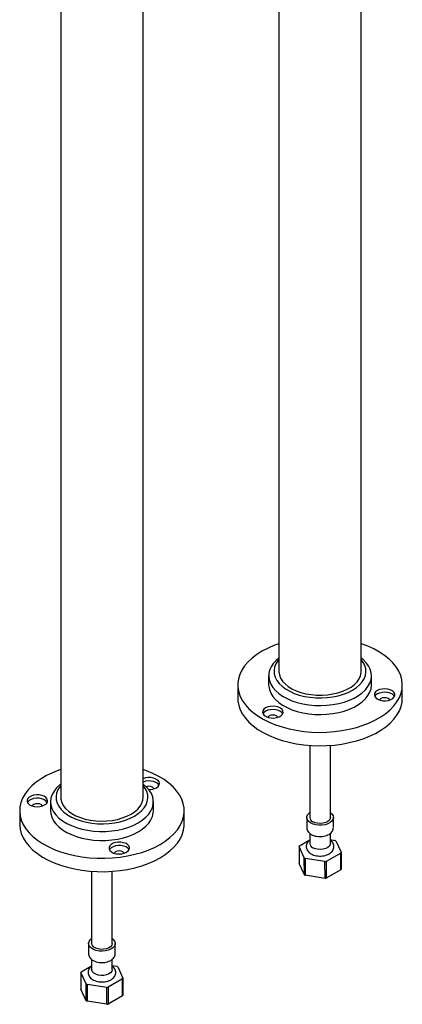
# Model space of a CAD drawing. Units: millimetres. Extents: x 3 to 3996, y 5 to 3995.
# Drawn here: x 657 to 844, y 2774 to 3253 of the extents above; entities that cross this region are included whole.
import ezdxf

# ---------------------------------------------------------------- set-up
doc = ezdxf.new("R2010")
doc.units = ezdxf.units.MM

msp = doc.modelspace()

# ---------------------------------------------------------------- linework, layer by layer
at = {"color": 7, "linetype": 'Continuous', "lineweight": 25}
for p, q in [((823.52, 2935.88), (823.52, 3322.33)), ((677.45, 3301.95), (677.45, 2874.65)), ((783.52, 3264.77), (783.52, 2935.88)), ((717.45, 2874.65), (717.45, 3264.09)), ((778.52, 2933.71), (778.52, 2929.34)), ((828.52, 2929.34), (828.52, 2933.71)), ((763.52, 2929.34), (763.52, 2922.81)), ((843.52, 2922.81), (843.52, 2929.34)), ((798.52, 2899.9), (798.52, 2864.84)), ((808.52, 2864.84), (808.52, 2899.9)), ((672.45, 2872.48), (672.45, 2868.11)), ((722.45, 2868.11), (722.45, 2872.48)), ((657.45, 2868.11), (657.45, 2861.58)), ((737.45, 2861.58), (737.45, 2868.11)), ((797.02, 2864.84), (797.02, 2859.94)), ((810.02, 2859.94), (810.02, 2864.84)), ((793.47, 2851.07), (798.52, 2853.99)), ((798.52, 2857.12), (798.52, 2852.18)), ((808.52, 2852.18), (808.52, 2857.13)), ((808.52, 2854.08), (810.7, 2853.74)), ((811.17, 2853.47), (813.73, 2847.94)), ((793.3, 2850.71), (793.29, 2842.55)), ((795.86, 2845.18), (793.3, 2850.71)), ((795.87, 2837), (795.86, 2845.18)), ((796.33, 2844.91), (796.32, 2836.74)), ((805.91, 2843.42), (796.33, 2844.91)), ((805.92, 2835.26), (805.91, 2843.42)), ((813.56, 2847.57), (806.55, 2843.52)), ((813.73, 2847.94), (813.74, 2839.77)), ((692.45, 2838.67), (692.45, 2803.61)), ((702.45, 2803.61), (702.45, 2838.67)), ((795.87, 2837), (793.29, 2842.55)), ((813.57, 2839.41), (806.54, 2835.35)), ((805.92, 2835.26), (796.32, 2836.74)), ((690.95, 2803.61), (690.95, 2798.71)), ((703.95, 2798.71), (703.95, 2803.61)), ((692.45, 2795.85), (692.45, 2790.95)), ((702.45, 2790.95), (702.45, 2795.87)), ((687.4, 2789.84), (692.45, 2792.76)), ((702.45, 2792.85), (704.63, 2792.51)), ((705.1, 2792.24), (707.67, 2786.71)), ((689.8, 2783.95), (687.23, 2789.48)), ((687.23, 2789.48), (687.23, 2781.32)), ((707.5, 2786.34), (700.48, 2782.29)), ((707.67, 2786.71), (707.67, 2778.54)), ((689.8, 2775.77), (687.23, 2781.32)), ((689.8, 2775.77), (689.8, 2783.95)), ((690.27, 2783.68), (690.26, 2775.51)), ((699.84, 2782.19), (690.27, 2783.68)), ((699.85, 2774.03), (699.84, 2782.19)), ((707.5, 2778.18), (700.48, 2774.12)), ((699.85, 2774.03), (690.26, 2775.51))]:
    msp.add_line(p, q, dxfattribs=at)
at = {"color": 7, "linetype": 'Continuous', "lineweight": 25, "flags": 128}
for points in [[(775.23, 2945.67), (772.71, 2944.07), (770.45, 2942.34), (768.49, 2940.5), (766.84, 2938.55), (765.5, 2936.53), (764.5, 2934.44), (763.85, 2932.31), (763.54, 2930.16), (763.58, 2927.99), (763.98, 2925.84), (764.72, 2923.72), (765.8, 2921.64), (767.22, 2919.64), (768.95, 2917.72), (770.99, 2915.9), (773.31, 2914.2), (775.9, 2912.64), (778.73, 2911.22), (781.78, 2909.96), (785.02, 2908.87), (788.43, 2907.96), (791.96, 2907.24), (795.6, 2906.71), (799.3, 2906.38), (803.05, 2906.25), (806.79, 2906.33), (810.51, 2906.61), (814.17, 2907.09), (817.73, 2907.76), (821.17, 2908.62), (824.46, 2909.67), (827.55, 2910.89), (830.44, 2912.27), (833.09, 2913.8), (835.49, 2915.47), (837.6, 2917.26), (839.41, 2919.15), (840.9, 2921.14), (842.07, 2923.19), (842.9, 2925.3), (843.38, 2927.45), (843.51, 2929.61), (843.29, 2931.78), (842.72, 2933.92), (841.81, 2936.01), (840.56, 2938.06), (838.98, 2940.02), (837.1, 2941.89), (834.91, 2943.65), (832.46, 2945.28), (829.74, 2946.78), (826.8, 2948.12), (823.65, 2949.3), (823.52, 2949.34)], [(783.52, 2942.37), (782.18, 2941.24), (780.79, 2939.73), (779.72, 2938.13), (778.98, 2936.48), (778.58, 2934.78), (778.54, 2933.07), (778.85, 2931.37), (779.5, 2929.7), (780.49, 2928.09), (781.8, 2926.56), (783.42, 2925.13), (785.32, 2923.81), (787.48, 2922.64), (789.86, 2921.62), (792.43, 2920.78), (795.16, 2920.11), (798, 2919.64), (800.93, 2919.36), (803.89, 2919.28), (806.84, 2919.41), (809.75, 2919.74), (812.57, 2920.26), (815.26, 2920.97), (817.79, 2921.86), (820.12, 2922.92), (822.21, 2924.13), (824.04, 2925.47), (825.59, 2926.93), (826.82, 2928.49), (827.73, 2930.12), (828.29, 2931.79), (828.51, 2933.5), (828.38, 2935.21), (827.9, 2936.89), (827.08, 2938.54), (825.92, 2940.11), (824.46, 2941.6), (823.52, 2942.37)], [(783.52, 2941.64), (783, 2941), (782.05, 2939.48), (781.44, 2937.89), (781.18, 2936.28), (781.26, 2934.66), (781.7, 2933.06), (782.49, 2931.51), (783.6, 2930.02), (785.03, 2928.62), (786.75, 2927.34), (788.74, 2926.2), (790.95, 2925.21), (793.37, 2924.38), (795.94, 2923.74), (798.64, 2923.28), (801.41, 2923.03), (804.22, 2922.98), (807.01, 2923.13), (809.75, 2923.49), (812.39, 2924.04), (814.89, 2924.77), (817.21, 2925.68), (819.32, 2926.75), (821.18, 2927.97), (822.75, 2929.31), (824.03, 2930.75), (824.98, 2932.28), (825.59, 2933.86), (825.85, 2935.47), (825.77, 2937.09), (825.33, 2938.69), (824.54, 2940.25), (823.52, 2941.64)], [(783.52, 2935.88), (783.52, 2935.68), (783.74, 2934.15), (784.32, 2932.64), (785.24, 2931.19), (786.48, 2929.83), (788.03, 2928.57), (789.85, 2927.44), (791.92, 2926.47), (794.2, 2925.66), (796.64, 2925.03), (799.2, 2924.6), (801.85, 2924.37), (804.52, 2924.35), (807.17, 2924.53), (809.76, 2924.91), (812.24, 2925.49), (814.56, 2926.25), (816.68, 2927.19), (818.57, 2928.28), (820.19, 2929.5), (821.51, 2930.84), (822.52, 2932.27), (823.18, 2933.77), (823.49, 2935.3), (823.52, 2935.88)], [(778.52, 2929.34), (778.54, 2928.7), (778.85, 2927), (779.5, 2925.33), (780.49, 2923.72), (781.8, 2922.19), (783.42, 2920.76), (785.32, 2919.45), (787.48, 2918.27), (789.86, 2917.26), (792.43, 2916.41), (795.16, 2915.74), (798, 2915.27), (800.93, 2914.99), (803.89, 2914.91), (806.84, 2915.04), (809.75, 2915.37), (812.57, 2915.89), (815.26, 2916.6), (817.79, 2917.49), (820.12, 2918.55), (822.21, 2919.76), (824.04, 2921.11), (825.59, 2922.56), (826.82, 2924.12), (827.73, 2925.75), (828.29, 2927.42), (828.51, 2929.13), (828.52, 2929.34)], [(831.37, 2926.53), (830.55, 2925.9), (830.05, 2925.17), (829.91, 2924.39), (830.14, 2923.61), (830.73, 2922.91), (831.62, 2922.31), (832.76, 2921.88), (834.06, 2921.64), (835.42, 2921.62), (836.74, 2921.8), (837.93, 2922.19), (838.89, 2922.74), (839.56, 2923.43), (839.88, 2924.19), (839.84, 2924.98), (839.42, 2925.73), (838.68, 2926.39), (837.65, 2926.9), (836.42, 2927.24), (835.08, 2927.37), (833.72, 2927.29), (832.46, 2927), (831.37, 2926.53)], [(831.37, 2924.9), (830.55, 2924.27), (830.11, 2923.67)], [(839.7, 2923.67), (839.42, 2924.09), (838.68, 2924.75), (837.65, 2925.27), (836.42, 2925.61), (835.08, 2925.74), (833.72, 2925.66), (832.46, 2925.37), (831.37, 2924.9)], [(763.52, 2922.81), (763.58, 2921.46), (763.98, 2919.31), (764.72, 2917.18), (765.8, 2915.11), (767.22, 2913.11), (768.95, 2911.19), (770.99, 2909.37), (773.31, 2907.67), (775.9, 2906.11), (778.73, 2904.69), (781.78, 2903.43), (785.02, 2902.34), (788.43, 2901.43), (791.96, 2900.7), (795.6, 2900.18), (799.3, 2899.85), (803.05, 2899.72), (806.79, 2899.8), (810.51, 2900.08), (814.17, 2900.55), (817.73, 2901.23), (821.17, 2902.09), (824.46, 2903.14), (827.55, 2904.36), (830.44, 2905.74), (833.09, 2907.27), (835.49, 2908.93), (837.6, 2910.72), (839.41, 2912.62), (840.9, 2914.6), (842.07, 2916.66), (842.9, 2918.77), (843.38, 2920.92), (843.52, 2922.81)], [(833.14, 2922.65), (832.6, 2922.18), (832.48, 2921.97)], [(837.34, 2921.97), (837.22, 2922.18), (836.68, 2922.65), (835.86, 2922.96), (834.91, 2923.07), (833.95, 2922.96), (833.14, 2922.65)], [(777, 2918.12), (776.18, 2917.49), (775.68, 2916.76), (775.54, 2915.98), (775.77, 2915.2), (776.35, 2914.49), (777.25, 2913.9), (778.39, 2913.47), (779.69, 2913.23), (781.05, 2913.21), (782.37, 2913.39), (783.56, 2913.78), (784.52, 2914.33), (785.19, 2915.02), (785.51, 2915.78), (785.46, 2916.57), (785.05, 2917.32), (784.3, 2917.97), (783.28, 2918.49), (782.05, 2918.83), (780.71, 2918.96), (779.35, 2918.88), (778.08, 2918.59), (777, 2918.12)], [(777, 2916.49), (776.18, 2915.86), (775.74, 2915.26)], [(785.33, 2915.26), (785.05, 2915.68), (784.3, 2916.34), (783.28, 2916.86), (782.05, 2917.2), (780.71, 2917.33), (779.35, 2917.25), (778.08, 2916.96), (777, 2916.49)], [(778.77, 2914.24), (778.22, 2913.77), (778.1, 2913.56)], [(782.97, 2913.56), (782.84, 2913.77), (782.3, 2914.24), (781.49, 2914.55), (780.53, 2914.66), (779.58, 2914.55), (778.77, 2914.24)], [(677.45, 2888.11), (676.51, 2887.79), (673.41, 2886.57), (670.52, 2885.19), (667.87, 2883.66), (665.48, 2881.99), (663.37, 2880.2), (661.56, 2878.31), (660.06, 2876.32), (658.89, 2874.26), (658.07, 2872.15), (657.58, 2870.01), (657.45, 2867.84), (657.67, 2865.68), (658.24, 2863.54), (659.16, 2861.44), (660.41, 2859.4), (661.98, 2857.44), (663.87, 2855.57), (666.05, 2853.81), (668.51, 2852.17), (671.22, 2850.68), (674.17, 2849.34), (677.31, 2848.16), (680.64, 2847.16), (684.11, 2846.34), (687.7, 2845.72), (691.38, 2845.29), (695.11, 2845.06), (698.86, 2845.04), (702.59, 2845.21), (706.29, 2845.59), (709.9, 2846.17), (713.4, 2846.94), (716.77, 2847.89), (719.96, 2849.03), (722.96, 2850.33), (725.73, 2851.79), (725.73, 2851.79)], [(725.73, 2851.79), (728.26, 2853.39), (730.51, 2855.12), (732.47, 2856.96), (734.13, 2858.9), (735.46, 2860.93), (736.46, 2863.01), (737.12, 2865.14), (737.42, 2867.3), (737.38, 2869.47), (736.99, 2871.62), (736.24, 2873.74), (735.16, 2875.81), (733.75, 2877.82), (732.01, 2879.74), (729.97, 2881.55), (727.65, 2883.25), (725.06, 2884.82), (722.23, 2886.24), (719.18, 2887.5), (717.45, 2888.11)], [(723.97, 2879.34), (724.79, 2879.97), (725.29, 2880.7), (725.43, 2881.48), (725.2, 2882.25), (724.61, 2882.96), (723.72, 2883.56), (722.58, 2883.99), (721.28, 2884.22), (719.92, 2884.25), (718.6, 2884.07), (717.45, 2883.7)], [(725.23, 2880.56), (725.2, 2880.62), (724.61, 2881.33), (723.72, 2881.92), (722.58, 2882.35), (721.28, 2882.59), (719.92, 2882.62), (718.6, 2882.43), (717.45, 2882.06)], [(677.45, 2881.14), (676.92, 2880.72), (675.38, 2879.26), (674.15, 2877.71), (673.24, 2876.08), (672.67, 2874.4), (672.45, 2872.7), (672.58, 2870.99), (673.06, 2869.3), (673.89, 2867.66), (675.04, 2866.08), (676.51, 2864.6), (678.27, 2863.22), (680.3, 2861.98), (682.58, 2860.88), (685.06, 2859.95), (687.71, 2859.19), (690.5, 2858.62), (693.39, 2858.24), (696.34, 2858.06), (699.3, 2858.09), (702.24, 2858.32), (705.1, 2858.74), (707.87, 2859.36), (710.48, 2860.17), (712.91, 2861.14), (715.13, 2862.28)], [(677.45, 2880.4), (676.94, 2879.77), (675.99, 2878.25), (675.37, 2876.66), (675.11, 2875.05), (675.2, 2873.43), (675.64, 2871.83), (676.42, 2870.28), (677.54, 2868.79), (678.96, 2867.39), (680.68, 2866.11), (682.67, 2864.97), (684.89, 2863.97), (687.3, 2863.15), (689.88, 2862.51), (692.57, 2862.05), (695.35, 2861.8), (698.15, 2861.75), (700.95, 2861.9), (703.69, 2862.26), (706.33, 2862.8), (708.83, 2863.54), (711.15, 2864.45), (713.25, 2865.52)], [(713.25, 2865.52), (715.11, 2866.74), (716.69, 2868.08), (717.96, 2869.52), (718.91, 2871.05), (719.52, 2872.63), (719.79, 2874.24), (719.7, 2875.86), (719.26, 2877.46), (718.48, 2879.02), (717.45, 2880.4)], [(715.13, 2862.28), (717.09, 2863.56), (718.78, 2864.96), (720.18, 2866.47), (721.25, 2868.06), (721.99, 2869.72), (722.38, 2871.41), (722.42, 2873.12), (722.12, 2874.82), (721.47, 2876.49), (720.48, 2878.1), (719.16, 2879.64), (717.54, 2881.07), (717.45, 2881.14)], [(669.59, 2870.93), (670.42, 2871.55), (670.91, 2872.29), (671.05, 2873.07), (670.82, 2873.84), (670.24, 2874.55), (669.34, 2875.14), (668.2, 2875.58), (666.91, 2875.81), (665.55, 2875.84), (664.22, 2875.65), (663.04, 2875.27), (662.07, 2874.71), (661.41, 2874.03), (661.08, 2873.26), (661.13, 2872.48), (661.54, 2871.73), (662.29, 2871.07), (663.31, 2870.56), (664.54, 2870.22), (665.89, 2870.08), (667.24, 2870.16), (668.51, 2870.45), (669.59, 2870.93)], [(670.85, 2872.15), (670.82, 2872.21), (670.24, 2872.92), (669.34, 2873.51), (668.2, 2873.94), (666.91, 2874.18), (665.55, 2874.21), (664.22, 2874.02), (663.04, 2873.64), (662.07, 2873.08), (661.41, 2872.4), (661.26, 2872.15)], [(677.45, 2874.65), (677.52, 2873.68), (677.92, 2872.16), (678.67, 2870.68), (679.75, 2869.27), (681.15, 2867.95), (682.84, 2866.76), (684.79, 2865.71), (686.97, 2864.81), (689.34, 2864.09), (691.84, 2863.56), (694.45, 2863.23), (697.12, 2863.1), (699.78, 2863.18), (702.41, 2863.46), (704.95, 2863.94), (707.35, 2864.61), (709.58, 2865.47), (711.59, 2866.48)], [(711.59, 2866.48), (713.35, 2867.64), (714.83, 2868.93), (715.99, 2870.32), (716.82, 2871.78), (717.31, 2873.3), (717.45, 2874.65)], [(668.49, 2870.45), (668.37, 2870.66), (667.82, 2871.13), (667.01, 2871.44), (666.06, 2871.55), (665.1, 2871.44), (664.29, 2871.13), (663.75, 2870.66), (663.63, 2870.45)], [(672.45, 2868.11), (672.58, 2866.62), (673.06, 2864.93), (673.89, 2863.29), (675.04, 2861.71), (676.51, 2860.23), (678.27, 2858.85), (680.3, 2857.61), (682.58, 2856.51), (685.06, 2855.58), (687.71, 2854.82), (690.5, 2854.25), (693.39, 2853.87), (696.34, 2853.7), (699.3, 2853.72), (702.24, 2853.95), (705.1, 2854.37), (707.87, 2854.99), (710.48, 2855.8), (712.91, 2856.77), (715.13, 2857.91)], [(715.13, 2857.91), (717.09, 2859.19), (718.78, 2860.59), (720.18, 2862.1), (721.25, 2863.69), (721.99, 2865.35), (722.38, 2867.05), (722.45, 2868.11)], [(798.92, 2862.18), (797.98, 2862.87), (797.35, 2863.66), (797.04, 2864.51), (797.08, 2865.38), (797.47, 2866.22), (798.19, 2866.99), (798.52, 2867.23)], [(808.52, 2867.23), (808.61, 2867.16), (809.41, 2866.42), (809.88, 2865.6), (810.01, 2864.73), (809.79, 2863.87), (809.24, 2863.06), (808.37, 2862.34), (807.24, 2861.76), (805.92, 2861.35), (804.46, 2861.12), (802.95, 2861.1), (801.47, 2861.28), (800.1, 2861.64), (798.92, 2862.18)], [(808.52, 2864.84), (808.44, 2864.35), (808.03, 2863.6), (807.28, 2862.94), (806.26, 2862.42), (805.03, 2862.09), (803.69, 2861.95), (802.33, 2862.03), (801.07, 2862.32), (799.98, 2862.8)], [(657.45, 2861.58), (657.45, 2861.31), (657.67, 2859.15), (658.24, 2857.01), (659.16, 2854.91), (660.41, 2852.87), (661.98, 2850.91), (663.87, 2849.03), (666.05, 2847.27), (668.51, 2845.64), (671.22, 2844.15), (674.17, 2842.8), (677.31, 2841.63), (680.64, 2840.63), (684.11, 2839.81), (687.7, 2839.19), (691.38, 2838.76), (695.11, 2838.53), (698.86, 2838.5), (702.59, 2838.68), (706.29, 2839.06), (709.9, 2839.64), (713.4, 2840.41), (716.77, 2841.36), (719.96, 2842.49), (722.96, 2843.8), (725.73, 2845.25)], [(725.73, 2845.25), (728.26, 2846.85), (730.51, 2848.58), (732.47, 2850.43), (734.13, 2852.37), (735.46, 2854.39), (736.46, 2856.48), (737.12, 2858.61), (737.42, 2860.77), (737.45, 2861.58)], [(709.4, 2847.95), (710.22, 2848.58), (710.72, 2849.31), (710.86, 2850.09), (710.63, 2850.86), (710.04, 2851.57), (709.15, 2852.17), (708.01, 2852.6), (706.71, 2852.84), (705.35, 2852.86), (704.03, 2852.68), (702.84, 2852.29), (701.88, 2851.73), (701.21, 2851.05), (700.89, 2850.29), (700.93, 2849.5), (701.35, 2848.75), (702.09, 2848.09), (703.12, 2847.58), (704.35, 2847.24), (705.69, 2847.11), (707.05, 2847.19), (708.31, 2847.47), (709.4, 2847.95)], [(710.66, 2849.17), (710.63, 2849.23), (710.04, 2849.94), (709.15, 2850.53), (708.01, 2850.96), (706.71, 2851.2), (705.35, 2851.23), (704.03, 2851.04), (702.84, 2850.66), (701.88, 2850.1), (701.21, 2849.42), (701.07, 2849.17)], [(708.29, 2847.47), (708.17, 2847.68), (707.63, 2848.15), (706.82, 2848.46), (705.86, 2848.57), (704.9, 2848.46), (704.09, 2848.15), (703.55, 2847.68), (703.43, 2847.47)], [(808.52, 2852.18), (808.44, 2851.69), (808.03, 2850.94), (807.28, 2850.28), (806.26, 2849.77), (805.03, 2849.43), (803.69, 2849.3), (802.33, 2849.38), (801.07, 2849.66), (799.98, 2850.14)], [(806.55, 2843.52), (806.55, 2837.91), (806.54, 2835.35)], [(813.57, 2839.41), (813.56, 2845.05), (813.56, 2847.57)], [(702.45, 2806), (702.98, 2805.58), (703.62, 2804.79), (703.92, 2803.93), (703.88, 2803.06), (703.49, 2802.22), (702.77, 2801.45), (701.77, 2800.8), (700.53, 2800.3), (699.13, 2799.98), (697.64, 2799.86), (696.14, 2799.93), (694.7, 2800.21), (693.42, 2800.66), (692.35, 2801.28), (691.56, 2802.02), (691.08, 2802.85), (690.95, 2803.72), (691.17, 2804.58), (691.73, 2805.39), (692.45, 2806)], [(702.45, 2803.61), (702.45, 2803.51), (702.22, 2802.73), (701.63, 2802.02), (700.74, 2801.43), (699.6, 2801), (698.3, 2800.76), (696.94, 2800.74), (695.62, 2800.92), (694.43, 2801.31), (693.47, 2801.86), (692.8, 2802.55), (692.48, 2803.31), (692.45, 2803.61)], [(702.45, 2790.95), (702.45, 2790.85), (702.22, 2790.08), (701.63, 2789.37), (700.74, 2788.77), (699.6, 2788.34), (698.3, 2788.11), (696.94, 2788.08), (695.62, 2788.27), (694.43, 2788.65), (693.47, 2789.21), (692.8, 2789.89), (692.48, 2790.66), (692.45, 2790.95)], [(707.5, 2778.18), (707.5, 2783.82), (707.5, 2786.34)], [(700.48, 2782.29), (700.48, 2776.68), (700.48, 2774.12)]]:
    msp.add_lwpolyline(points, dxfattribs=at)
at = {"color": 7, "linetype": 'Continuous', "lineweight": 25}
for centre, radius, start, end in [((797.64, 2906.26), 45.33, 108.1566, 119.6271), ((720.43, 2876.97), 3.08, 37.7866, 116.3033), ((720.5, 2886), 7.51, 267.5338, 297.4961), ((801, 2865.07), 2.49, 185.3828, 245.9373), ((805.99, 2845.04), 9.89, 58.4371, 61.5682), ((797.21, 2849.11), 4.23, 152.3406, 157.8625), ((801, 2852.41), 2.49, 185.3828, 245.9373), ((801.04, 2853.61), 9.89, 238.4371, 241.5682), ((803.64, 2860.24), 16.97, 277.7006, 279.8855), ((809.82, 2849.53), 4.23, 332.3406, 337.8625), ((809.82, 2841.37), 4.23, 332.4173, 337.7858), ((801.04, 2845.44), 9.9, 238.4806, 241.5247), ((803.64, 2852.08), 16.98, 277.731, 279.8551), ((699.92, 2783.81), 9.89, 58.4371, 61.5682), ((691.15, 2787.88), 4.23, 152.3406, 157.8625), ((703.75, 2788.3), 4.23, 332.3406, 337.8625), ((694.98, 2792.38), 9.89, 238.4371, 241.5682), ((697.57, 2799.01), 16.97, 277.7006, 279.8855), ((703.76, 2780.14), 4.23, 332.4173, 337.7858), ((694.98, 2784.21), 9.9, 238.4806, 241.5247), ((697.57, 2790.85), 16.98, 277.731, 279.8551)]:
    msp.add_arc(centre, radius, start, end, dxfattribs=at)
for points, knots in [([(797.04, 2859.94), (797.05, 2859.65), (797.08, 2859.04), (797.49, 2858.16), (798.15, 2857.34), (798.79, 2856.86), (799.18, 2856.63), (799.23, 2856.6)], [0, 0, 0, 0, 0.208422, 0.448974, 0.694042, 0.963463, 1, 1, 1, 1]), ([(799.23, 2856.6), (799.44, 2856.49), (800.02, 2856.17), (801.12, 2855.81), (802.52, 2855.57), (803.96, 2855.53), (805.39, 2855.69), (806.74, 2856.06), (807.95, 2856.63), (808.92, 2857.37), (809.58, 2858.24), (809.96, 2859.08), (809.97, 2859.64), (809.98, 2859.88)], [0, 0, 0, 0, 0.055441, 0.155924, 0.256032, 0.355854, 0.455955, 0.556961, 0.659745, 0.764843, 0.853913, 0.938284, 1, 1, 1, 1]), ([(798.52, 2853.89), (798.3, 2853.72), (797.79, 2853.34), (797.22, 2852.56), (796.81, 2851.58), (796.72, 2850.52), (796.96, 2849.48), (797.47, 2848.57), (798.18, 2847.79), (798.8, 2847.39), (799.11, 2847.2)], [0, 0, 0, 0, 0.095722, 0.22754, 0.352611, 0.488399, 0.616845, 0.743042, 0.873607, 1, 1, 1, 1]), ([(799.11, 2847.2), (799.32, 2847.08), (799.92, 2846.76), (801.05, 2846.38), (802.47, 2846.13), (803.95, 2846.09), (805.4, 2846.25), (806.78, 2846.62), (808, 2847.19), (808.98, 2847.91), (809.69, 2848.75), (810.15, 2849.68), (810.32, 2850.7), (810.18, 2851.72), (809.74, 2852.67), (809.18, 2853.4), (808.7, 2853.75), (808.52, 2853.89)], [0, 0, 0, 0, 0.042317, 0.118166, 0.193754, 0.269137, 0.344762, 0.421156, 0.499053, 0.570761, 0.638377, 0.702193, 0.764242, 0.829878, 0.893701, 0.958726, 1, 1, 1, 1]), ([(690.99, 2798.76), (690.98, 2798.65), (690.93, 2798.21), (691.17, 2797.44), (691.67, 2796.57), (692.44, 2795.81), (693.43, 2795.18), (694.65, 2794.69), (696.01, 2794.39), (697.44, 2794.29), (698.88, 2794.39), (700.26, 2794.69), (701.52, 2795.2), (702.56, 2795.88), (703.33, 2796.7), (703.78, 2797.59), (703.98, 2798.29), (703.94, 2798.66), (703.93, 2798.71)], [0, 0, 0, 0, 0.021662, 0.085038, 0.147616, 0.212779, 0.28225, 0.354947, 0.428323, 0.501459, 0.574635, 0.648331, 0.723119, 0.799564, 0.866324, 0.929119, 0.989804, 1, 1, 1, 1]), ([(692.45, 2792.65), (692.3, 2792.55), (691.83, 2792.22), (691.28, 2791.52), (690.82, 2790.59), (690.65, 2789.58), (690.79, 2788.55), (691.22, 2787.6), (691.89, 2786.77), (692.8, 2786.06), (693.94, 2785.49), (695.26, 2785.08), (696.7, 2784.88), (698.18, 2784.88), (699.62, 2785.08), (700.98, 2785.49), (702.16, 2786.1), (703.09, 2786.85), (703.75, 2787.71), (704.15, 2788.7), (704.25, 2789.76), (704.01, 2790.79), (703.49, 2791.7), (702.96, 2792.32), (702.55, 2792.6), (702.45, 2792.66)], [0, 0, 0, 0, 0.021911, 0.066815, 0.109196, 0.150403, 0.193992, 0.236378, 0.279562, 0.325355, 0.374039, 0.424237, 0.474402, 0.524464, 0.574773, 0.625668, 0.677656, 0.72478, 0.769046, 0.811045, 0.856644, 0.899777, 0.942155, 0.986, 1, 1, 1, 1])]:
    msp.add_open_spline(points, degree=3, knots=knots, dxfattribs=at)

doc.saveas('drawing.dxf')
